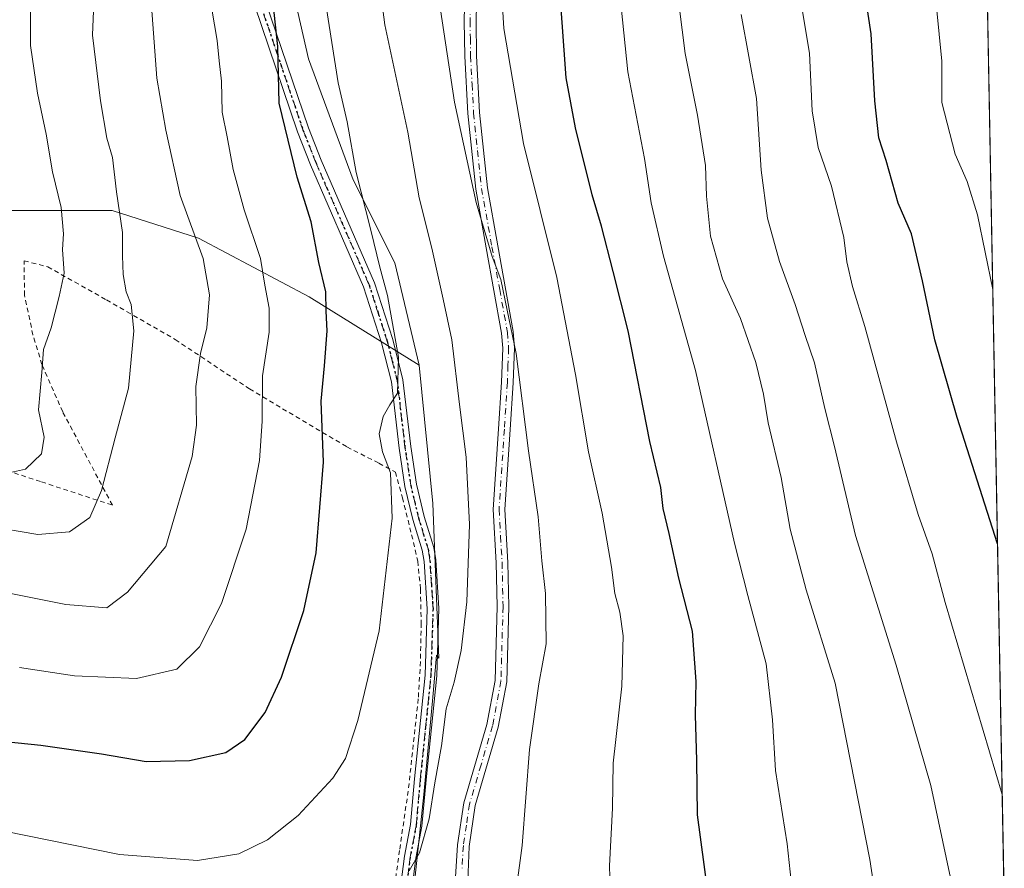
# Model space of a CAD drawing. Units: metres. Extents: x 623709 to 627137, y 4773509 to 4775885.
# Drawn here: x 626914 to 627124, y 4774534 to 4774715 of the extents above; entities that cross this region are included whole.
import ezdxf

# ---------------------------------------------------------------- set-up
doc = ezdxf.new("R2010")
doc.units = ezdxf.units.M
doc.header["$MEASUREMENT"] = 0
for name, pattern in [('DGN Style 2', [1.648017, 0.98881, -0.659207]), ('DGN Style 4', [2.638475, 1.318413, -0.659207, 0.001648, -0.659207]), ('DGN Style 5', [1.153612, 0.494405, -0.659207])]:
    doc.linetypes.add(name, pattern=pattern)
for name, color, linetype, lineweight in [('Alambrada', 7, 'DGN Style 2', 0), ('Arbolado forestal CxS', 92, 'Continuous', 0), ('Camino Cxs', 7, 'Continuous', 0), ('Camino eje', 30, 'DGN Style 4', 13), ('Comarca CxS', 21, 'Continuous', 0), ('Comunidad Autónoma CxS', 142, 'Continuous', 0), ('Curva de nivel maestra', 30, 'Continuous', 30), ('Curva de nivel normal', 30, 'Continuous', 0), ('Municipio CxS', 4, 'Continuous', 0), ('Pastizal CxS', 92, 'Continuous', 0), ('Prado CxS', 92, 'Continuous', 0), ('Provincia CxS', 1, 'Continuous', 0), ('Ruta', 7, 'DGN Style 5', 30)]:
    doc.layers.add(name, color=color, linetype=linetype, lineweight=lineweight)

# ---------------------------------------------------------------- blocks, each defined once
blk = doc.blocks.new('*U12')
at = {"layer": 'Arbolado forestal CxS', "color": 92, "linetype": 'Continuous', "lineweight": 0}
blk.add_polyline3d([(626906.2265, 4774795.0373, 650.9629), (626918.0167, 4774797.2495, 654.3012), (626957.0703, 4774803.8841, 671.6353), (626963.7013, 4774793.5621, 673.8854), (626968.1229, 4774739.0025, 675.4517), (626975.4905, 4774706.5609, 676.9269), (626985.0687, 4774680.7553, 679.1212), (626993.9113, 4774663.0609, 680.9896), (626999.0901, 4774641.2359, 681.6473), (626975.6341, 4774655.8145, 672.7249), (626952.0551, 4774668.3487, 664.9156), (626933.6339, 4774674.2471, 658.6853), (626907.1067, 4774674.2471, 648.4305)], dxfattribs=at)

msp = doc.modelspace()

# ---------------------------------------------------------------- linework, layer by layer
at = {"layer": 'Alambrada', "color": 7, "linetype": 'DGN Style 2', "lineweight": 0}
msp.add_polyline3d([(626911.1201, 4774618.7701, 657.1362), (626918.5301, 4774616.3401, 667.3231), (626933.6601, 4774611.3901, 664.515), (626923.0701, 4774631.2701, 657.4064), (626918.6401, 4774641.3601, 655.286), (626916.7201, 4774647.6901, 654.6518), (626914.9201, 4774656.1501, 653.3916), (626914.8201, 4774663.4901, 653.3078), (626919.8701, 4774662.2101, 655.2409), (626932.4301, 4774655.1601, 659.2206), (626947.0701, 4774646.7101, 663.926), (626962.9101, 4774636.1701, 671.6437), (626983.7101, 4774623.8001, 677.2366), (626990.5301, 4774620.3401, 679.8683), (626994.0301, 4774618.4301, 680.7695), (626995.5501, 4774612.9701, 680.8558), (626997.5101, 4774605.0501, 681.6056), (626998.8201, 4774599.4101, 682.08), (626999.3901, 4774593.4801, 682.284), (626999.5401, 4774586.2201, 682.4806), (626999.3901, 4774578.0001, 682.9686), (626998.9201, 4774570.0501, 683.4489), (626996.7801, 4774550.3901, 684.0308), (626994.9201, 4774537.7301, 684.65), (626992.0701, 4774517.2701, 686.2291)], dxfattribs=at)
at = {"layer": 'Arbolado forestal CxS', "color": 92, "linetype": 'Continuous', "lineweight": 0}
for points in [[(626999.0901, 4774641.2359, 681.6473), (626993.9113, 4774663.0609, 680.9896), (626985.0687, 4774680.7553, 679.1212), (626975.4905, 4774706.5609, 676.9269), (626968.1229, 4774739.0025, 675.4517), (626963.7013, 4774793.5621, 673.8854), (626957.0703, 4774803.8841, 671.6353), (626918.0167, 4774797.2495, 654.3012)], [(626999.0901, 4774641.2359, 681.6473), (626975.6341, 4774655.8145, 672.7249), (626952.0551, 4774668.3487, 664.9156), (626933.6339, 4774674.2471, 658.6853), (626907.1067, 4774674.2471, 648.4305), (626887.2117, 4774677.9347, 641.9894), (626872.4747, 4774676.4595, 637.8439), (626854.7905, 4774669.0865, 640.6598), (626826.0527, 4774654.3409, 646.0763), (626808.4327, 4774641.2719, 652.038)]]:
    msp.add_polyline3d(points, dxfattribs=at)
at = {"layer": 'Camino Cxs', "color": 7, "linetype": 'Continuous', "lineweight": 0}
for points in [[(627006.6801, 4774528.5801, 687.3513), (627007.3001, 4774538.9301, 686.9544), (627008.6401, 4774547.8601, 686.8832), (627013.5501, 4774564.5901, 687.4758), (627015.3101, 4774573.9701, 687.4854), (627015.7601, 4774589.7401, 687.3494), (627015.5601, 4774599.0701, 687.3859), (627014.9001, 4774610.4601, 687.4218), (627016.0501, 4774627.6601, 688.5299), (627016.6801, 4774637.5801, 689.3114), (627016.9501, 4774644.9001, 689.7632), (627016.7101, 4774648.0801, 689.8886), (627013.4101, 4774666.2701, 690.419), (627011.1801, 4774678.7501, 690.8817), (627009.4901, 4774694.9101, 691.6613), (627008.8301, 4774707.1801, 692.4033), (627008.7401, 4774714.6401, 692.8413), (627009.1301, 4774732.7001, 693.8047)], [(627006.6801, 4774528.5801, 687.3513), (627007.3001, 4774538.9301, 686.9544), (627008.6401, 4774547.8601, 686.8832), (627013.5501, 4774564.5901, 687.4758), (627015.3101, 4774573.9701, 687.4854), (627015.7601, 4774589.7401, 687.3494), (627015.5601, 4774599.0701, 687.3859), (627014.9001, 4774610.4601, 687.4218), (627016.0501, 4774627.6601, 688.5299), (627016.6801, 4774637.5801, 689.3114), (627016.9501, 4774644.9001, 689.7632), (627016.7101, 4774648.0801, 689.8886), (627013.4101, 4774666.2701, 690.419), (627011.1801, 4774678.7501, 690.8817), (627009.4901, 4774694.9101, 691.6613), (627008.8301, 4774707.1801, 692.4033), (627008.7401, 4774714.6401, 692.8413), (627009.1301, 4774732.7001, 693.8047)], [(627011.6201, 4774732.5201, 694.4878), (627011.2401, 4774714.6301, 693.6476), (627011.3201, 4774707.2601, 693.2633), (627011.9901, 4774695.1101, 692.4559), (627013.6601, 4774679.1001, 691.8104), (627015.8701, 4774666.7201, 691.2612), (627019.2001, 4774648.4001, 690.92), (627019.4601, 4774644.9401, 690.8174), (627019.1701, 4774637.4601, 690.2792), (627018.5401, 4774627.5001, 689.4423), (627017.4001, 4774610.4501, 688.2512), (627018.0601, 4774599.1701, 688.1598), (627018.2601, 4774589.7301, 688.0748), (627017.8001, 4774573.7001, 688.0754), (627015.9801, 4774564.0101, 688.0817), (627011.0901, 4774547.3201, 687.351), (627009.7801, 4774538.5601, 687.424), (627009.1601, 4774521.9401, 688.1097)], [(627011.6201, 4774732.5201, 694.4878), (627011.2401, 4774714.6301, 693.6476), (627011.3201, 4774707.2601, 693.2633), (627011.9901, 4774695.1101, 692.4559), (627013.6601, 4774679.1001, 691.8104), (627015.8701, 4774666.7201, 691.2612), (627019.2001, 4774648.4001, 690.92), (627019.4601, 4774644.9401, 690.8174), (627019.1701, 4774637.4601, 690.2792), (627018.5401, 4774627.5001, 689.4423), (627017.4001, 4774610.4501, 688.2512), (627018.0601, 4774599.1701, 688.1598), (627018.2601, 4774589.7301, 688.0748), (627017.8001, 4774573.7001, 688.0754), (627015.9801, 4774564.0101, 688.0817), (627011.0901, 4774547.3201, 687.351), (627009.7801, 4774538.5601, 687.424), (627009.1601, 4774521.9401, 688.1097)], [(626994.4201, 4774524.3801, 686.0201), (626995.9601, 4774536.4801, 684.8953), (626997.2301, 4774543.2201, 684.517), (626998.1001, 4774552.9901, 684.1874), (627000.3601, 4774575.1101, 683.4182), (627000.8301, 4774589.2801, 682.677), (627000.1601, 4774599.3901, 682.3974), (626999.7801, 4774601.7501, 682.2341), (626997.7701, 4774608.3401, 681.5565), (626996.0801, 4774615.3701, 681.0379), (626994.8401, 4774623.5601, 681.2253), (626993.1901, 4774637.6701, 680.2098), (626991.1001, 4774646.0201, 684.2573), (626987.2501, 4774657.9301, 690.284), (626975.9001, 4774684.0001, 676.6232), (626973.1501, 4774691.0001, 676.2068), (626963.9601, 4774718.1001, 675.2947)], [(626994.4201, 4774524.3801, 686.0201), (626995.9601, 4774536.4801, 684.8953), (626997.2301, 4774543.2201, 684.517), (626998.1001, 4774552.9901, 684.1874), (627000.3601, 4774575.1101, 683.4182), (627000.8301, 4774589.2801, 682.677), (627000.1601, 4774599.3901, 682.3974), (626999.7801, 4774601.7501, 682.2341), (626997.7701, 4774608.3401, 681.5565), (626996.0801, 4774615.3701, 681.0379), (626994.8401, 4774623.5601, 681.2253), (626993.1901, 4774637.6701, 680.2098), (626991.1001, 4774646.0201, 684.2573), (626987.2501, 4774657.9301, 690.284), (626975.9001, 4774684.0001, 676.6232), (626973.1501, 4774691.0001, 676.2068), (626963.9601, 4774718.1001, 675.2947)], [(626966.3501, 4774718.8301, 677.2458), (626975.5001, 4774691.8601, 676.9801), (626978.2101, 4774684.9601, 677.3634), (626989.5901, 4774658.8201, 686.4989), (626993.5001, 4774646.7101, 682.9694), (626995.6601, 4774638.1201, 681.1393), (626997.3201, 4774623.9001, 681.5251), (626998.5401, 4774615.8501, 681.6843), (627000.1801, 4774608.9901, 682.2024), (627002.2201, 4774602.3101, 682.7651), (627002.6501, 4774599.6801, 682.9913), (627003.3301, 4774589.3201, 683.3236), (627002.8501, 4774574.9401, 684.0311), (627000.5901, 4774552.7501, 684.754), (626999.7101, 4774542.8801, 685.0945), (626998.4301, 4774536.0901, 685.2909), (626996.9301, 4774524.2801, 686.1095)], [(626966.3501, 4774718.8301, 677.2458), (626975.5001, 4774691.8601, 676.9801), (626978.2101, 4774684.9601, 677.3634), (626989.5901, 4774658.8201, 686.4989), (626993.5001, 4774646.7101, 682.9694), (626995.6601, 4774638.1201, 681.1393), (626997.3201, 4774623.9001, 681.5251), (626998.5401, 4774615.8501, 681.6843), (627000.1801, 4774608.9901, 682.2024), (627002.2201, 4774602.3101, 682.7651), (627002.6501, 4774599.6801, 682.9913), (627003.3301, 4774589.3201, 683.3236), (627002.8501, 4774574.9401, 684.0311), (627000.5901, 4774552.7501, 684.754), (626999.7101, 4774542.8801, 685.0945), (626998.4301, 4774536.0901, 685.2909), (626996.9301, 4774524.2801, 686.1095)]]:
    msp.add_polyline3d(points, dxfattribs=at)
at = {"layer": 'Camino eje', "color": 30, "linetype": 'DGN Style 4', "lineweight": 13}
for points in [[(627010.1801, 4774723.5801, 693.6172), (627009.9901, 4774714.6351, 693.2444), (627010.0301, 4774710.9501, 693.0885), (627010.0751, 4774707.2201, 692.8331), (627010.4101, 4774701.1451, 692.4516), (627010.7401, 4774695.0101, 692.0585), (627011.5751, 4774687.0051, 691.6823), (627012.4201, 4774678.9251, 691.3116), (627014.6401, 4774666.4951, 690.8384), (627016.2901, 4774657.4001, 690.5039), (627017.9551, 4774648.2401, 690.3806), (627018.2051, 4774644.9201, 690.2714), (627018.0601, 4774641.1801, 690.0036), (627017.9251, 4774637.5201, 689.7744), (627017.2951, 4774627.5801, 688.954), (627016.1501, 4774610.4551, 687.8365), (627016.4801, 4774604.7601, 687.7525), (627016.8101, 4774599.1201, 687.7556), (627017.0101, 4774589.7351, 687.6974), (627016.5551, 4774573.8351, 687.767), (627014.7651, 4774564.3001, 687.7758), (627012.3201, 4774555.9551, 687.3489), (627009.8651, 4774547.5901, 687.1171), (627009.1951, 4774543.1251, 687.1737), (627008.5401, 4774538.7451, 687.191), (627008.2301, 4774533.5701, 687.346)], [(626995.6751, 4774524.3301, 686.0646), (626997.1951, 4774536.2851, 685.035), (626998.4701, 4774543.0501, 684.7953), (626999.3451, 4774552.8701, 684.471), (627000.4751, 4774563.9301, 684.1796), (627001.6051, 4774575.0251, 683.7147), (627002.0801, 4774589.3001, 682.9543), (627001.7451, 4774594.3551, 682.8292), (627001.4051, 4774599.5351, 682.6863), (627001.2151, 4774600.7151, 682.598), (627001.0001, 4774602.0301, 682.5009), (626998.9751, 4774608.6651, 681.8768), (626998.1551, 4774612.0951, 681.5577), (626997.3101, 4774615.6101, 681.3089), (626996.0801, 4774623.7301, 681.3745), (626994.4251, 4774637.8951, 680.6791), (626993.3451, 4774642.1901, 680.5663), (626992.3001, 4774646.3651, 683.2061), (626990.3751, 4774652.3201, 688.3417), (626988.4201, 4774658.3751, 688.4206), (626977.0551, 4774684.4801, 676.9352), (626974.3251, 4774691.4301, 676.5872), (626965.1551, 4774718.4651, 676.3413)]]:
    msp.add_polyline3d(points, dxfattribs=at)
at = {"layer": 'Comarca CxS', "color": 21, "linetype": 'Continuous', "lineweight": 0, "flags": 128}
msp.add_lwpolyline([(627098.6, 4775884.7), (627123.9427, 4774525.8733), (627017.581, 4774465.4021), (627013.4, 4774465.0211), (627002.269, 4774462.8291), (626998.905, 4774462.167), (626950.222, 4774452.5781), (626944.724, 4774451.4951), (626852.243, 4774433.281), (626816.908, 4774426.322), (626670.111, 4774397.409), (626679.332, 4774376.2181), (626864.455, 4773950.8131)], dxfattribs=at)
at = {"layer": 'Comunidad Autónoma CxS', "color": 142, "linetype": 'Continuous', "lineweight": 0, "flags": 128}
msp.add_lwpolyline([(627098.6, 4775884.7), (627123.9427, 4774525.8733), (627017.581, 4774465.4021), (627013.4, 4774465.0211), (627002.269, 4774462.8291), (626998.905, 4774462.167), (626950.222, 4774452.5781), (626944.724, 4774451.4951), (626852.243, 4774433.281), (626816.908, 4774426.322), (626670.111, 4774397.409), (626679.332, 4774376.2181), (626864.455, 4773950.8131)], dxfattribs=at)
at = {"layer": 'Curva de nivel maestra', "color": 30, "linetype": 'Continuous', "lineweight": 30, "flags": 128}
for points, elevation in [([(627061.36, 4774524.1301), (627058.51, 4774545.3501), (627058.33, 4774556.9401), (627058.05, 4774566.6401), (627058.23, 4774573.7501), (627057.45, 4774584.4701), (627054.54, 4774595.8201), (627052.47, 4774605.3001), (627051.19, 4774610.6901), (627050.66, 4774615.1201), (627048.31, 4774624.9401), (627043.72, 4774648.5601), (627040.52, 4774661.2301), (627037.98, 4774670.8901), (627035.99, 4774677.5601), (627032.44, 4774691.8901), (627030.46, 4774702.5601), (627028.79, 4774726.2301)], 700), ([(627122.5013, 4774603.1562), (627113.9, 4774630.1101), (627109.11, 4774646.6201), (627106.48, 4774659.2101), (627104.13, 4774669.2901), (627101.32, 4774675.8101), (627098.74, 4774684.9001), (627097.21, 4774689.7001), (627096.3, 4774697.6001), (627095.51, 4774711.9101), (627093.62, 4774724.5901)], 725), ([(626907.98, 4774561.2501), (626918.4, 4774560.1801), (626931.36, 4774558.3101), (626940.87, 4774556.7101), (626950.15, 4774556.8801), (626957.86, 4774558.6201), (626961.92, 4774561.3801), (626966.26, 4774567.1301), (626969.76, 4774574.7001), (626974.51, 4774588.8901), (626977.17, 4774601.2301), (626978.72, 4774620.5601), (626978.22, 4774633.5601), (626978.92, 4774641.0701), (626979.52, 4774648.5901), (626979.24, 4774652.7301), (626979.18, 4774656.8901), (626977.73, 4774663.1701), (626976.1, 4774671.7801), (626973.07, 4774681.3401), (626969.25, 4774697.1401), (626968.97, 4774709.2301), (626967.96, 4774718.4501)], 675)]:
    msp.add_lwpolyline(points, dxfattribs=dict(at, elevation=elevation))
at = {"layer": 'Curva de nivel normal', "color": 30, "linetype": 'Continuous', "lineweight": 0, "flags": 128}
for points, elevation in [([(627121.4904, 4774657.3604), (627118.2, 4774673.31), (627116.03, 4774680.44), (627113.43, 4774686.23), (627110.65, 4774697.28), (627110.61, 4774706.11), (627109.51, 4774717.62), (627107.72, 4774728.18), (627106.64, 4774743.04), (627106.19, 4774754.85), (627105.18, 4774765.23), (627104.53, 4774775.3), (627105.52, 4774785.13), (627106.24, 4774794.16), (627107.02, 4774800.62), (627107.19, 4774805.04), (627110.59, 4774820.44), (627113.18, 4774829.1), (627113.02, 4774835.44), (627113.72, 4774845.39), (627116.05, 4774854.84), (627117.7334, 4774858.8059)], 730), ([(626906.84, 4774606.99), (626917.73, 4774605.15), (626924.49, 4774605.69), (626928.83, 4774608.72), (626931.32, 4774614.47), (626934.27, 4774625.74), (626937.11, 4774636.35), (626938.24, 4774648.58), (626937.64, 4774654.2), (626936.61, 4774656.89), (626935.95, 4774660.56), (626935.79, 4774664.56), (626935.85, 4774669.56), (626934.58, 4774678.23), (626933.66, 4774685.56), (626932.5, 4774689.67), (626931.11, 4774697.66), (626929.43, 4774711.61), (626930.38, 4774734.21)], 660), ([(626997, 4774533.38), (626999.22, 4774537.23), (627001.26, 4774544.49), (627002.46, 4774552.16), (627003.86, 4774560.04), (627004.89, 4774567.91), (627006.61, 4774573.62), (627008.06, 4774580.36), (627009.26, 4774590.76), (627009.87, 4774607.28), (627009.16, 4774621.62), (627007.69, 4774632.85), (627006.1, 4774646.65), (627004.25, 4774655.31), (627001.82, 4774666.17), (626999.1, 4774676.92), (626996.68, 4774690.96), (626991.81, 4774713.83), (626989.37, 4774732.54)], 685), ([(627040.3, 4774515.12), (627039.7, 4774534.45), (627040.33, 4774546.75), (627040.52, 4774556.33), (627042.35, 4774572.74), (627042.6, 4774583.52), (627041.92, 4774588.54), (627040.85, 4774592.5), (627040.14, 4774598.13), (627038.12, 4774609.66), (627035.27, 4774622.76), (627032.45, 4774639.26), (627028.5, 4774659.97), (627021.36, 4774688.52), (627017.21, 4774713.04), (627016.24, 4774728.41)], 695), ([(627041.02, 4774729.52), (627043.63, 4774703.8), (627047.16, 4774685.32), (627048.64, 4774675.87), (627051.24, 4774664.51), (627058.09, 4774640.08), (627066.37, 4774603.3), (627069.26, 4774592.08), (627073.12, 4774577.56), (627074.47, 4774565.56), (627075.16, 4774554.79), (627077.63, 4774539.16), (627078.91, 4774527.16)], 705), ([(627018.7, 4774520.73), (627021.06, 4774538.78), (627022.68, 4774559.23), (627024.62, 4774573.23), (627026.23, 4774581.8), (627026.09, 4774592.53), (627025.27, 4774599.48), (627024.48, 4774608.9), (627022.44, 4774622.94), (627019.78, 4774643.76), (627017.88, 4774653), (627016.51, 4774659.49), (627014.7, 4774664.41), (627011.29, 4774675.96), (627006.64, 4774697.34), (627002.09, 4774727.44)], 690), ([(626910.32, 4774541.9), (626935.17, 4774536.83), (626951.86, 4774535.57), (626960.61, 4774536.97), (626966.76, 4774539.99), (626973.28, 4774545.2), (626980.67, 4774553.17), (626983.4, 4774557.35), (626986.01, 4774565.42), (626990.58, 4774584.55), (626993.35, 4774608.61), (626993.03, 4774618.28), (626991.29, 4774622.76), (626990.6, 4774626.61), (626991.42, 4774630.29), (626992.84, 4774632.78), (626994.5, 4774635.28), (626994.69, 4774642.94), (626992.34, 4774656.13), (626990.69, 4774662.18), (626988.81, 4774670.02), (626985.65, 4774682.31), (626983.76, 4774693.16), (626981.84, 4774701.5), (626978.54, 4774722.37)], 680), ([(627096.88, 4774525.01), (627095.24, 4774535.76), (627087.85, 4774573.39), (627081.68, 4774593.31), (627078.23, 4774606.27), (627076.34, 4774617.26), (627073.58, 4774628.91), (627072.56, 4774635.02), (627070.97, 4774641.8), (627067.68, 4774651.18), (627063.8, 4774659.63), (627061.28, 4774668.78), (627060.42, 4774677.28), (627060.17, 4774683.81), (627058.52, 4774694.56), (627055.89, 4774707.69), (627053.84, 4774723.5)], 710), ([(627123.4986, 4774549.6838), (627111.32, 4774590.59), (627108.53, 4774601), (627105.57, 4774609.41), (627100.92, 4774624.87), (627094.22, 4774649.52), (627091.54, 4774657.99), (627090.38, 4774663.28), (627089.72, 4774668.46), (627087.06, 4774679.43), (627084.25, 4774687.7), (627082.98, 4774695.48), (627082.38, 4774707.79), (627079.74, 4774723.55)], 720), ([(626897.75, 4774595.35), (626923.73, 4774590.15), (626932.46, 4774589.47), (626936.91, 4774592.85), (626945.04, 4774602.56), (626950.66, 4774621.76), (626951.6, 4774628.44), (626951.49, 4774636.66), (626952.46, 4774643.74), (626953.84, 4774649.17), (626954.38, 4774656.23), (626953.02, 4774664.02), (626948.16, 4774677.41), (626945.06, 4774691.36), (626943.14, 4774702.46), (626942, 4774717.79)], 665), ([(626911.3, 4774618.18), (626915.1, 4774619.04), (626918.58, 4774622.36), (626919.08, 4774625.85), (626917.92, 4774631.71), (626918.59, 4774639.65), (626918.98, 4774644.56), (626920.63, 4774649.23), (626922.3, 4774655.89), (626923.36, 4774660.89), (626923.01, 4774665.89), (626923.22, 4774669.23), (626922.71, 4774674.88), (626920.88, 4774682.49), (626919.52, 4774690.54), (626917.66, 4774699.23), (626916.21, 4774709.43), (626916.23, 4774716.53)], 655), ([(626954.86, 4774717.16), (626956.02, 4774710.53), (626956.43, 4774706.19), (626956.96, 4774701.82), (626957.1, 4774695.23), (626958.13, 4774689.98), (626959.41, 4774683), (626961.78, 4774674.38), (626965.26, 4774664), (626966.21, 4774658.32), (626967.12, 4774653.41), (626967.1, 4774648.26), (626965.66, 4774638.98), (626965.64, 4774629.3), (626965.08, 4774620.89), (626962.23, 4774606.27), (626956.98, 4774590.41), (626952.27, 4774581.17), (626947.45, 4774576.37), (626938.84, 4774574.39), (626925.59, 4774574.96), (626913.82, 4774576.77)], 670), ([(627112.48, 4774531.89), (627108.3, 4774551.56), (627100.86, 4774577.23), (627092.18, 4774604.89), (627087.69, 4774623.89), (627085.63, 4774632), (627083.44, 4774641.76), (627081.44, 4774647.6), (627079.33, 4774654.16), (627075.95, 4774663.36), (627073.39, 4774672.57), (627072.06, 4774682.81), (627071.06, 4774698.11), (627067.79, 4774716.07)], 715)]:
    msp.add_lwpolyline(points, dxfattribs=dict(at, elevation=elevation))
at = {"layer": 'Municipio CxS', "color": 4, "linetype": 'Continuous', "lineweight": 0, "flags": 128}
msp.add_lwpolyline([(627098.6, 4775884.7), (627123.9427, 4774525.8733), (627017.581, 4774465.4021), (627013.4, 4774465.0211), (627002.269, 4774462.8291), (626998.905, 4774462.167), (626950.222, 4774452.5781), (626944.724, 4774451.4951), (626852.243, 4774433.281), (626816.908, 4774426.322), (626670.111, 4774397.409), (626679.332, 4774376.2181), (626864.455, 4773950.8131)], dxfattribs=at)
at = {"layer": 'Pastizal CxS', "color": 92, "linetype": 'Continuous', "lineweight": 0, "extrusion": (0.000220278, -0.011811, 0.99993), "elevation": -55535.4068, "flags": 128}
msp.add_lwpolyline([(627117.2032, 4774554.999), (627123.6505, 4774209.3299)], dxfattribs=at)
at = {"layer": 'Pastizal CxS', "color": 92, "linetype": 'Continuous', "lineweight": 0}
for points in [[(627117.3774, 4774877.8916, 722.3364), (627123.9426, 4774525.8761, 717.6493)], [(626999.0901, 4774641.2359, 681.6473), (626993.9113, 4774663.0609, 680.9896), (626985.0687, 4774680.7553, 679.1212), (626975.4905, 4774706.5609, 676.9269), (626968.1229, 4774739.0025, 675.4517), (626963.7013, 4774793.5621, 673.8854), (626957.0703, 4774803.8841, 671.6353), (626918.0167, 4774797.2495, 654.3012)], [(626997.4067, 4774524.2265, 685.6192), (627000.1093, 4774549.6289, 684.1563), (627002.0705, 4774571.2017, 683.542), (627002.8119, 4774579.3549, 683.2534), (627003.2935, 4774578.7453, 683.4234), (627002.0375, 4774611.7435, 682.0005), (626999.0901, 4774641.2359, 681.6473), (626993.9113, 4774663.0609, 680.9896), (626985.0687, 4774680.7553, 679.1212), (626975.4905, 4774706.5609, 676.9269), (626968.1229, 4774739.0025, 675.4517)], [(626999.0901, 4774641.2359, 681.6473), (627002.0375, 4774611.7435, 682.0005), (627003.2935, 4774578.7453, 683.4234), (627002.8119, 4774579.3549, 683.2534), (627002.0705, 4774571.2017, 683.542), (627000.1093, 4774549.6289, 684.1563), (626997.4067, 4774524.2265, 685.6192), (626995.7851, 4774496.6625, 687.1962), (627000.0219, 4774462.4105, 687.9858)]]:
    msp.add_polyline3d(points, dxfattribs=at)
at = {"layer": 'Prado CxS', "color": 92, "linetype": 'Continuous', "lineweight": 0}
for points in [[(626837.3767, 4774485.7687, 700.1686), (626844.7453, 4774540.3285, 683.9366), (626852.8515, 4774577.1937, 673.2022), (626852.8519, 4774596.3627, 668.2845), (626841.7987, 4774612.5835, 661.7916), (626825.5875, 4774623.6437, 657.9314), (626808.4327, 4774641.2719, 652.038), (626826.0527, 4774654.3409, 646.0763), (626854.7905, 4774669.0865, 640.6598), (626872.4747, 4774676.4595, 637.8439), (626887.2117, 4774677.9347, 641.9894), (626907.1067, 4774674.2471, 648.4305), (626933.6339, 4774674.2471, 658.6853), (626952.0551, 4774668.3487, 664.9156), (626975.6341, 4774655.8145, 672.7249), (626999.0901, 4774641.2359, 681.6473), (627002.0375, 4774611.7435, 682.0005), (627003.2935, 4774578.7453, 683.4234), (627002.8119, 4774579.3549, 683.2534), (627002.0705, 4774571.2017, 683.542), (627000.1093, 4774549.6289, 684.1563), (626997.4067, 4774524.2265, 685.6192)], [(626999.0901, 4774641.2359, 681.6473), (626975.6341, 4774655.8145, 672.7249), (626952.0551, 4774668.3487, 664.9156), (626933.6339, 4774674.2471, 658.6853), (626907.1067, 4774674.2471, 648.4305), (626887.2117, 4774677.9347, 641.9894), (626872.4747, 4774676.4595, 637.8439), (626854.7905, 4774669.0865, 640.6598), (626826.0527, 4774654.3409, 646.0763), (626808.4327, 4774641.2719, 652.038)], [(626999.0901, 4774641.2359, 681.6473), (627002.0375, 4774611.7435, 682.0005), (627003.2935, 4774578.7453, 683.4234), (627002.8119, 4774579.3549, 683.2534), (627002.0705, 4774571.2017, 683.542), (627000.1093, 4774549.6289, 684.1563), (626997.4067, 4774524.2265, 685.6192), (626995.7851, 4774496.6625, 687.1962), (627000.0219, 4774462.4105, 687.9858)]]:
    msp.add_polyline3d(points, dxfattribs=at)
at = {"layer": 'Provincia CxS', "color": 1, "linetype": 'Continuous', "lineweight": 0, "flags": 128}
msp.add_lwpolyline([(627098.6, 4775884.7), (627123.9427, 4774525.8733), (627017.581, 4774465.4021), (627013.4, 4774465.0211), (627002.269, 4774462.8291), (626998.905, 4774462.167), (626950.222, 4774452.5781), (626944.724, 4774451.4951), (626852.243, 4774433.281), (626816.908, 4774426.322), (626670.111, 4774397.409), (626679.332, 4774376.2181), (626864.455, 4773950.8131)], dxfattribs=at)
at = {"layer": 'Ruta', "color": 7, "linetype": 'DGN Style 5', "lineweight": 30}
msp.add_polyline3d([(626965.1551, 4774718.4651, 676.3413), (626974.3251, 4774691.4301, 676.5872), (626977.0551, 4774684.4801, 676.9352), (626988.4201, 4774658.3751, 688.4206), (626990.3751, 4774652.3201, 688.3417), (626992.3001, 4774646.3651, 683.2061), (626993.3451, 4774642.1901, 680.5663), (626994.4251, 4774637.8951, 680.6791), (626996.0801, 4774623.7301, 681.3745), (626997.3101, 4774615.6101, 681.3089), (626998.1551, 4774612.0951, 681.5577), (626998.9751, 4774608.6651, 681.8768), (627001.0001, 4774602.0301, 682.5009), (627001.2151, 4774600.7151, 682.598), (627001.4051, 4774599.5351, 682.6863), (627001.7451, 4774594.3551, 682.8292), (627002.0801, 4774589.3001, 682.9543), (627001.6051, 4774575.0251, 683.7147), (627000.4751, 4774563.9301, 684.1796), (626999.3451, 4774552.8701, 684.471), (626998.4701, 4774543.0501, 684.7953), (626997.1951, 4774536.2851, 685.035), (626995.6751, 4774524.3301, 686.0646)], dxfattribs=at)

# ---------------------------------------------------------------- block references
at = {"layer": 'Arbolado forestal CxS', "color": 92, "linetype": 'Continuous', "lineweight": 0}
msp.add_blockref('*U12', (0, 0), dxfattribs=at)

doc.saveas('drawing.dxf')
